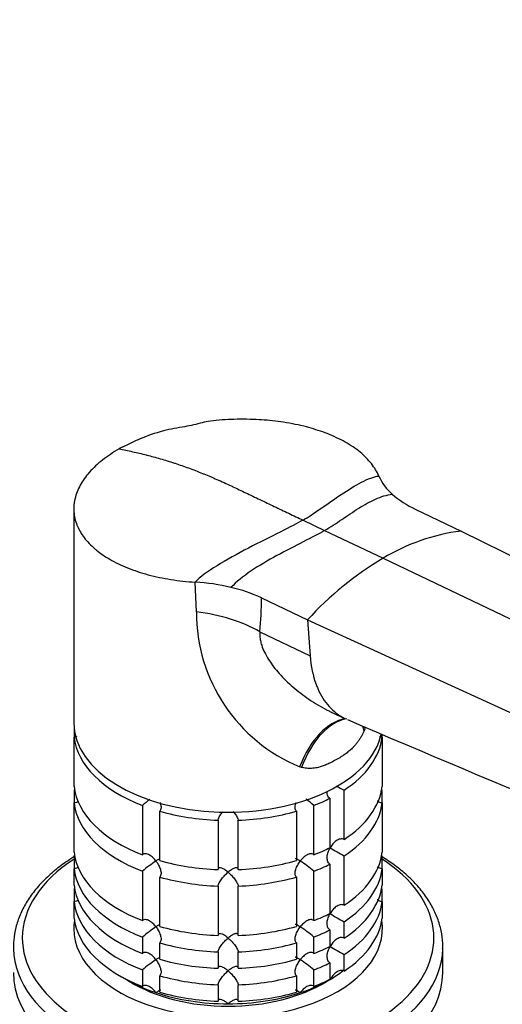
# Model space of a CAD drawing. Units: millimetres. Extents: x 0 to 1478, y 0 to 1758.
# Drawn here: x 1092 to 1164, y 409 to 556 of the extents above; entities that cross this region are included whole.
import ezdxf
from ezdxf import colors
from ezdxf.entities.mleader import LeaderData, LeaderLine
from ezdxf.math import Vec2, Vec3

# ---------------------------------------------------------------- set-up
doc = ezdxf.new("R2010")
doc.units = ezdxf.units.MM
doc.layers.add('DV6_Défaut', color=7, linetype='Continuous')
doc.layers.add('Défaut', color=7, linetype='Continuous')

# ---------------------------------------------------------------- blocks, each defined once
blk = doc.blocks.new('_DOT')
at = {"color": 0}
blk.add_line((0, 0), (-1, 0), dxfattribs=at)
at = {"color": 0, "const_width": 0.333}
blk.add_lwpolyline([(-0.1665, 0, 1), (0.1665, 0, 1)], format="xyb", close=True, dxfattribs=at)
blk = doc.blocks.new('SE5')
at = {"layer": 'DV6_Défaut', "color": 7, "linetype": 'Continuous'}
for p, q in [((1107.35, 491.99), (1106.96, 491.81)), ((1099.87, 482.7), (1099.87, 450.78)), ((1150.74, 482.65), (1157.6, 479.38)), ((1134.04, 481.01), (1137.26, 479.47)), ((1137.26, 479.47), (1145.97, 475.33)), ((1157.6, 479.38), (1239.14, 438.91)), ((1145.97, 475.33), (1229.05, 435.75)), ((1118.14, 467.35), (1117.97, 471.77)), ((1127.85, 469.43), (1134.7, 466.16)), ((1134.7, 466.16), (1219.34, 427.48)), ((1134.7, 466.16), (1135.09, 460.82)), ((1127.61, 464.39), (1135.09, 460.82)), ((1138.15, 452.48), (1140.36, 451.43)), ((1099.92, 449.92), (1099.92, 448.69)), ((1143.25, 449.88), (1143.1, 449.55)), ((1145.82, 448.69), (1145.82, 449.12)), ((1099.92, 441.34), (1099.92, 448.69)), ((1145.82, 448.69), (1145.82, 441.34)), ((1133.82, 444.19), (1133.54, 444.28)), ((1099.92, 440.63), (1099.92, 438.89)), ((1140.16, 433.45), (1140.16, 440.8)), ((1145.82, 438.89), (1145.82, 440.63)), ((1099.92, 431.55), (1099.92, 438.89)), ((1110.1, 438.52), (1110.1, 431.17)), ((1135.64, 431.17), (1135.64, 438.52)), ((1138.04, 439.58), (1138.04, 432.23)), ((1145.82, 438.89), (1145.82, 431.55)), ((1112.69, 430.3), (1112.69, 437.65)), ((1133.05, 437.65), (1133.05, 430.3)), ((1121.37, 436.31), (1121.37, 428.96)), ((1124.37, 428.96), (1124.37, 436.31)), ((1099.92, 430.83), (1099.92, 429.1)), ((1138.04, 429.78), (1138.04, 422.43)), ((1140.16, 423.65), (1140.16, 431)), ((1145.82, 429.1), (1145.82, 430.83)), ((1099.92, 426.65), (1099.92, 429.1)), ((1110.1, 428.72), (1110.1, 421.37)), ((1135.64, 421.37), (1135.64, 428.72)), ((1145.82, 429.1), (1145.82, 426.65)), ((1112.69, 420.5), (1112.69, 427.85)), ((1133.05, 427.85), (1133.05, 420.5)), ((1099.92, 425.93), (1099.92, 424.2)), ((1121.37, 426.51), (1121.37, 419.16)), ((1124.37, 419.16), (1124.37, 426.51)), ((1145.82, 424.2), (1145.82, 425.93)), ((1099.92, 421.75), (1099.92, 424.2)), ((1145.82, 424.2), (1145.82, 421.75)), ((1140.16, 418.76), (1140.16, 421.2)), ((1138.04, 419.98), (1138.04, 417.53)), ((1110.1, 418.92), (1110.1, 416.47)), ((1112.69, 415.6), (1112.69, 418.05)), ((1133.05, 418.05), (1133.05, 415.6)), ((1135.64, 416.47), (1135.64, 418.92)), ((1121.37, 416.71), (1121.37, 414.26)), ((1124.37, 414.26), (1124.37, 416.71)), ((1154.87, 413.63), (1154.87, 417.42)), ((1138.04, 415.08), (1138.04, 412.63)), ((1140.16, 413.86), (1140.16, 416.31)), ((1110.1, 414.02), (1110.1, 411.57)), ((1135.64, 411.57), (1135.64, 414.02)), ((1112.69, 410.71), (1112.69, 413.15)), ((1133.05, 413.15), (1133.05, 410.71)), ((1121.37, 411.81), (1121.37, 409.36)), ((1124.37, 409.36), (1124.37, 411.81))]:
    blk.add_line(p, q, dxfattribs=at)
for centre, radius, start, end in [((1152.51, 490.77), 7.85, 203.9763, 228.7206), ((1156.55, 495.26), 13.88, 228.4452, 245.2852), ((1161.49, 449.49), 30.15, 97.4162, 120.9939), ((1171.01, 433.06), 49.13, 120.645, 137.6402), ((1115.99, 439.67), 32.17, 76.8652, 86.475), ((1118.13, 448.58), 23, 65.0102, 77.0072), ((1061.74, 469.97), 66.11, 355.1579, 359.5353), ((1143.05, 467.3), 24.91, 179.8914, 247.5532), ((3523.81, 6049.72), 6084.55, 246.941315, 247.645118), ((1159.98, 477.51), 41.72, 239.8218, 241.6411), ((1121.93, 424.84), 18.09, 126.3577, 130.8718), ((1123.81, 424.84), 18.09, 49.1282, 53.8108), ((1159.98, 467.72), 41.72, 238.332, 241.6411), ((1121.96, 415), 18.13, 122.8631, 130.8618), ((1123.81, 415.04), 18.09, 49.1282, 57.147), ((1159.98, 457.92), 41.72, 238.332, 241.6411), ((1121.96, 405.2), 18.13, 122.8631, 130.8618), ((1123.81, 405.24), 18.09, 49.1282, 57.147), ((1159.98, 453.02), 41.72, 238.332, 241.6411), ((1121.96, 400.31), 18.13, 122.8631, 130.8618), ((1123.81, 400.34), 18.09, 49.1282, 57.147)]:
    blk.add_arc(centre, radius, start, end, dxfattribs=at)
for centre, major_axis, ratio, start_param, end_param in [((1114.26, 456.68), (18.88, 0), 0.57735, 0.785398, 1.363778), ((1122.87, 450.78), (23, 0), 0.57735, 3.141593, 6.165294), ((1140.44, 436.67), (-1.16, -14.84), 0.570461, 3.290936, 4.218916), ((1140.91, 436.64), (-0.8, -14.86), 0.573609, 3.277622, 4.210181), ((1156.18, 445.46), (12.91, -7.41), 0.455877, 3.500136, 3.593669), ((1156.43, 445.9), (13.06, -7.14), 0.44821, 3.535595, 3.579198), ((1122.87, 449.56), (-23, 0), 0.57735, 0.065229, 0.981969), ((1122.87, 449.56), (23, 0), 0.57735, 5.563016, 6.217956), ((1122.87, 442.21), (-23, 0), 0.57735, 0.065229, 0.981969), ((1122.87, 439.76), (-23, 0), 0.57735, -0.092363, -0.065229), ((1122.87, 442.21), (23, 0), 0.57735, 5.563016, 6.217956), ((1122.87, 439.76), (23, 0), 0.57735, 0.065229, 0.092363), ((1122.87, 439.76), (-23, 0), 0.57735, 0.065229, 0.981969), ((1122.87, 449.56), (23, 0), 0.57735, -0.981969, -0.850627), ((1122.87, 439.76), (23, 0), 0.57735, 5.563016, 6.217956), ((1122.87, 449.56), (-23, 0), 0.57735, 1.112427, 1.505567), ((1122.87, 449.56), (23, 0), 0.57735, 4.777618, 5.170759), ((1122.87, 432.41), (-23, 0), 0.57735, 0.065229, 0.981969), ((1122.87, 429.96), (-23, 0), 0.57735, -0.092363, -0.065229), ((1122.87, 442.21), (23, 0), 0.57735, -0.981969, -0.850627), ((1122.87, 432.41), (23, 0), 0.57735, 5.563016, 6.217956), ((1122.87, 429.96), (23, 0), 0.57735, 0.065229, 0.092363), ((1122.87, 418.78), (-30.67, 0), 0.57735, 5.557996, 6.283185), ((1122.87, 418.78), (-30.67, 0), 0.57735, 0, 3.866782), ((1122.87, 442.21), (-23, 0), 0.57735, 1.112427, 1.505567), ((1122.87, 442.21), (23, 0), 0.57735, 4.777618, 5.170759), ((1122.87, 439.76), (23, 0), 0.57735, -0.981969, -0.850627), ((1122.87, 429.96), (-23, 0), 0.57735, 0.065229, 0.981969), ((1122.87, 429.96), (23, 0), 0.57735, 5.563016, 6.217956), ((1122.87, 439.76), (-23, 0), 0.57735, 1.112427, 1.505567), ((1122.87, 439.76), (23, 0), 0.57735, 4.777618, 5.170759), ((1122.87, 427.51), (-23, 0), 0.57735, 0.065229, 0.981969), ((1122.87, 425.06), (-23, 0), 0.57735, -0.092363, -0.065229), ((1122.87, 427.51), (23, 0), 0.57735, 5.563016, 6.217956), ((1122.87, 425.06), (23, 0), 0.57735, 0.065229, 0.092363), ((1122.87, 425.06), (-23, 0), 0.57735, 0.065229, 0.981969), ((1122.87, 425.06), (23, 0), 0.57735, 5.563016, 6.217956), ((1122.87, 432.41), (23, 0), 0.57735, -0.981969, -0.850627), ((1122.87, 420.16), (-23, 0), 0.57735, 6.190823, 6.283185), ((1122.87, 420.16), (-23, 0), 0.57735, 0, 3.233955), ((1122.87, 422.61), (-23, 0), 0.57735, 0.065229, 0.981969), ((1122.87, 422.61), (23, 0), 0.57735, 5.563016, 6.217956), ((1122.87, 432.41), (-23, 0), 0.57735, 1.112427, 1.505567), ((1122.87, 432.41), (23, 0), 0.57735, 4.777618, 5.170759), ((1122.87, 429.96), (23, 0), 0.57735, -0.981969, -0.850627), ((1122.87, 429.96), (-23, 0), 0.57735, 1.112427, 1.505567), ((1122.87, 429.96), (23, 0), 0.57735, 4.777618, 5.170759), ((1122.87, 417.42), (-32, 0), 0.57735, 0.015264, 3.128952), ((1122.87, 427.51), (23, 0), 0.57735, -0.981969, -0.850627), ((1122.87, 417.42), (-32, 0), 0.57735, 3.128952, 3.141593), ((1122.87, 427.51), (-23, 0), 0.57735, 1.112427, 1.505567), ((1122.87, 427.51), (23, 0), 0.57735, 4.777618, 5.170759), ((1122.87, 425.06), (23, 0), 0.57735, -0.981969, -0.850627), ((1122.87, 413.63), (-32, 0), 0.57735, 0, 3.141593), ((1122.87, 421.39), (-21.5, 0), 0.57735, -3.926991, -3.791033), ((1122.87, 421.39), (-21.5, 0), 0.57735, 0.751096, 1.047198), ((1122.87, 420.16), (20, 0), 0.57735, 3.890161, 5.534617), ((1122.87, 425.06), (-23, 0), 0.57735, 1.112427, 1.505567), ((1122.87, 425.06), (23, 0), 0.57735, 4.777618, 5.170759), ((1122.87, 421.39), (21.5, 0), 0.57735, 5.03414, 5.497787), ((1122.87, 422.61), (23, 0), 0.57735, -0.981969, -0.850627), ((1122.87, 421.39), (-21.5, 0), 0.57735, 1.047198, 1.570796), ((1122.87, 422.61), (-23, 0), 0.57735, 1.112427, 1.505567), ((1122.87, 421.39), (21.5, 0), 0.57735, 4.712389, 5.235988), ((1122.87, 422.61), (23, 0), 0.57735, 4.777618, 5.170759)]:
    blk.add_ellipse(centre, major_axis=major_axis, ratio=ratio, start_param=start_param, end_param=end_param, dxfattribs=at)
for points, knots in [([(1120.25, 495.77), (1119.8, 495.68), (1119.01, 495.53), (1117.75, 495.18), (1116.34, 494.9), (1114.79, 494.68), (1112.5, 494.14), (1109.88, 493.24), (1108.2, 492.42), (1107.35, 491.99)], [0, 0, 0, 0, 0.09412, 0.19361, 0.288281, 0.399774, 0.515346, 0.787885, 1, 1, 1, 1]), ([(1145.34, 487.58), (1145.07, 488.21), (1144.33, 489.45), (1142.64, 491.16), (1140.41, 492.67), (1137.81, 493.89), (1135.87, 494.53), (1134.91, 494.79), (1134.79, 494.83), (1133.59, 495.15), (1131.28, 495.62), (1128.85, 495.88), (1126.38, 496.03), (1123.84, 496.07), (1121.4, 495.9), (1120.24, 495.77)], [0, 0, 0, 0, 0.111974, 0.223998, 0.336055, 0.448122, 0.547537, 0.547537, 0.547537, 0.560178, 0.672199, 0.774327, 0.784168, 0.896074, 1, 1, 1, 1]), ([(1106.61, 491.61), (1105.71, 491.09), (1104.08, 489.99), (1102.76, 488.76), (1101.65, 487.51), (1100.73, 486.22), (1100.2, 484.86), (1099.89, 483.53), (1099.79, 482.19), (1100.1, 480.86), (1100.63, 479.59), (1101.36, 478.35), (1102.48, 477.18), (1103.2, 476.59), (1103.27, 476.53), (1103.86, 476.05), (1105.26, 475.1), (1107.83, 473.86), (1110.91, 472.84), (1114.31, 472.12), (1116.74, 471.85), (1117.97, 471.77)], [0, 0, 0, 0, 0.076747, 0.15351, 0.155902, 0.230302, 0.307135, 0.311804, 0.384014, 0.46094, 0.467706, 0.537911, 0.614918, 0.623608, 0.623608, 0.623608, 0.691948, 0.768986, 0.846017, 0.923026, 1, 1, 1, 1]), ([(1106.61, 491.61), (1107.28, 491.49), (1108.64, 491.22), (1110.03, 490.89), (1111.4, 490.54), (1112.79, 490.16), (1114.2, 489.73), (1115.6, 489.27), (1117, 488.78), (1118.43, 488.23), (1119.84, 487.66), (1121.26, 487.06), (1122.7, 486.41), (1123.5, 486.03), (1123.58, 485.99), (1124.21, 485.69), (1125.56, 485.05), (1127.62, 484.07), (1129.76, 483.05), (1131.9, 482.03), (1133.33, 481.35), (1134.04, 481.01)], [0, 0, 0, 0, 0.076747, 0.15351, 0.155902, 0.230302, 0.307135, 0.311804, 0.384014, 0.46094, 0.467706, 0.537911, 0.614918, 0.623608, 0.623608, 0.623608, 0.691948, 0.768986, 0.846017, 0.923026, 1, 1, 1, 1]), ([(1127.61, 464.39), (1127.61, 464.17), (1127.59, 463.74), (1127.68, 463.06), (1127.89, 462.26), (1128.28, 461.31), (1129.1, 459.87), (1130.5, 458.08), (1132.54, 456.09), (1134.51, 454.58), (1136.25, 453.47), (1137.35, 452.87), (1138, 452.55), (1138.17, 452.47)], [0, 0, 0, 0, 0.0455672, 0.0913478, 0.137935, 0.2064058, 0.2824822, 0.437009, 0.6032903, 0.7785576, 0.8712138, 0.9655151, 1, 1, 1, 1]), ([(1135.09, 460.82), (1135.21, 459.27), (1135.56, 457.58), (1136.57, 455.08), (1137.53, 453.57), (1139.01, 452.19), (1139.87, 451.66), (1140.36, 451.43)], [0, 0, 0, 0, 0.34732, 0.404999, 0.69464, 0.837568, 1, 1, 1, 1]), ([(1100.3, 448.77), (1100.29, 448.77), (1100.28, 448.76), (1100.16, 448.72), (1100.04, 448.69), (1099.92, 448.69)], [0, 0, 0, 0, 0.103196, 0.103196, 1, 1, 1, 1]), ([(1143.1, 449.55), (1143.06, 449.47), (1142.99, 449.33), (1142.89, 449.12), (1142.78, 448.91), (1142.66, 448.7), (1142.54, 448.5), (1142.41, 448.3), (1142.28, 448.11), (1142.14, 447.92), (1142, 447.73), (1141.85, 447.55), (1141.69, 447.37), (1141.53, 447.2), (1141.27, 446.93), (1140.86, 446.57), (1140.36, 446.18), (1139.78, 445.79), (1139.14, 445.4), (1138.47, 445.04), (1137.82, 444.71), (1137.23, 444.46), (1136.64, 444.26), (1136.15, 444.14), (1135.73, 444.07), (1135.32, 444.03), (1134.93, 444.02), (1134.55, 444.05), (1134.18, 444.1), (1133.94, 444.16), (1133.82, 444.19)], [0, 0, 0, 0, 0.01821, 0.036517, 0.054947, 0.073524, 0.092271, 0.111211, 0.130366, 0.149759, 0.16941, 0.189338, 0.209564, 0.230105, 0.25098, 0.309075, 0.375106, 0.423768, 0.499646, 0.577224, 0.623325, 0.688873, 0.746807, 0.78554, 0.823201, 0.859909, 0.895799, 0.931009, 0.965691, 1, 1, 1, 1]), ([(1145.82, 448.69), (1145.7, 448.69), (1145.59, 448.72), (1145.47, 448.76), (1145.47, 448.76), (1145.46, 448.76)], [0, 0, 0, 0, 0.956937, 0.956937, 1, 1, 1, 1]), ([(1138.04, 439.58), (1137.96, 439.63), (1137.89, 439.69), (1137.77, 439.85), (1137.73, 439.94), (1137.65, 440.19), (1137.63, 440.35), (1137.63, 440.51)], [0, 0, 0, 0, 0.288989, 0.288989, 0.577978, 0.577978, 1, 1, 1, 1]), ([(1100.56, 439.11), (1100.47, 439.05), (1100.37, 439), (1100.16, 438.92), (1100.04, 438.9), (1099.92, 438.89)], [0, 0, 0, 0, 0.488358, 0.488358, 1, 1, 1, 1]), ([(1112.71, 438.98), (1112.73, 438.92), (1112.75, 438.86), (1112.84, 438.58), (1112.88, 438.36), (1112.87, 438.05), (1112.85, 437.96), (1112.79, 437.79), (1112.75, 437.71), (1112.69, 437.65)], [0, 0, 0, 0, 0.121169, 0.121169, 0.560584, 0.560584, 0.780292, 0.780292, 1, 1, 1, 1]), ([(1133.05, 437.65), (1132.99, 437.71), (1132.95, 437.79), (1132.89, 437.96), (1132.88, 438.05), (1132.86, 438.36), (1132.9, 438.58), (1132.99, 438.86), (1133.01, 438.91), (1133.03, 438.97)], [0, 0, 0, 0, 0.222123, 0.222123, 0.444247, 0.444247, 0.888493, 0.888493, 1, 1, 1, 1]), ([(1145.82, 438.89), (1145.7, 438.9), (1145.59, 438.92), (1145.36, 439), (1145.26, 439.05), (1145.15, 439.14), (1145.13, 439.15), (1145.11, 439.17)], [0, 0, 0, 0, 0.455566, 0.455566, 0.911132, 0.911132, 1, 1, 1, 1]), ([(1121.37, 436.31), (1121.38, 436.38), (1121.39, 436.46), (1121.45, 436.63), (1121.5, 436.72), (1121.6, 436.91), (1121.66, 437.01), (1121.78, 437.2), (1121.85, 437.29), (1121.98, 437.45), (1122.04, 437.52), (1122.09, 437.59)], [0, 0, 0, 0, 0.21042, 0.21042, 0.42084, 0.42084, 0.63126, 0.63126, 0.84168, 0.84168, 1, 1, 1, 1]), ([(1123.63, 437.61), (1123.7, 437.54), (1123.76, 437.46), (1123.96, 437.2), (1124.09, 437), (1124.24, 436.72), (1124.29, 436.63), (1124.35, 436.46), (1124.37, 436.38), (1124.37, 436.31)], [0, 0, 0, 0, 0.170163, 0.170163, 0.585081, 0.585081, 0.792541, 0.792541, 1, 1, 1, 1]), ([(1140.16, 433.45), (1140.07, 433.5), (1139.98, 433.53), (1139.78, 433.55), (1139.67, 433.54), (1139.36, 433.48), (1139.16, 433.38), (1138.79, 433.12), (1138.63, 432.96), (1138.32, 432.61), (1138.19, 432.41), (1138.07, 432.21)], [0, 0, 0, 0, 0.125, 0.125, 0.25, 0.25, 0.5, 0.5, 0.75, 0.75, 1, 1, 1, 1]), ([(1112.12, 430.23), (1112.05, 430.33), (1111.98, 430.42), (1111.82, 430.59), (1111.74, 430.67), (1111.5, 430.9), (1111.32, 431.03), (1110.95, 431.23), (1110.76, 431.3), (1110.49, 431.32), (1110.4, 431.32), (1110.23, 431.27), (1110.16, 431.22), (1110.1, 431.17)], [0, 0, 0, 0, 0.125, 0.125, 0.25, 0.25, 0.5, 0.5, 0.75, 0.75, 0.875, 0.875, 1, 1, 1, 1]), ([(1135.64, 431.17), (1135.58, 431.22), (1135.51, 431.27), (1135.34, 431.32), (1135.25, 431.32), (1134.98, 431.3), (1134.79, 431.23), (1134.42, 431.03), (1134.25, 430.9), (1133.92, 430.59), (1133.76, 430.42), (1133.62, 430.23)], [0, 0, 0, 0, 0.125, 0.125, 0.25, 0.25, 0.5, 0.5, 0.75, 0.75, 1, 1, 1, 1]), ([(1138.04, 429.78), (1137.96, 429.83), (1137.89, 429.89), (1137.77, 430.05), (1137.73, 430.15), (1137.64, 430.44), (1137.62, 430.67), (1137.66, 431.12), (1137.71, 431.34), (1137.86, 431.79), (1137.96, 432), (1138.07, 432.21)], [0, 0, 0, 0, 0.125, 0.125, 0.25, 0.25, 0.5, 0.5, 0.75, 0.75, 1, 1, 1, 1]), ([(1099.9, 430.85), (1099.69, 430.72), (1098.77, 430.14), (1097.24, 429.04), (1095.47, 427.48), (1093.97, 425.81), (1092.75, 424.05), (1091.81, 422.23), (1091.19, 420.37), (1090.88, 418.62), (1090.89, 417.61), (1090.91, 417.11)], [0, 0, 0, 0, 0.036787, 0.163822, 0.290836, 0.417541, 0.543534, 0.668356, 0.791652, 0.913381, 1, 1, 1, 1]), ([(1112.71, 430.57), (1112.66, 430.54), (1112.58, 430.51), (1112.39, 430.4), (1112.26, 430.33), (1112.12, 430.23)], [0, 0, 0, 0, 0.4237694, 0.4237694, 1, 1, 1, 1]), ([(1112.12, 430.23), (1112.19, 430.14), (1112.26, 430.05), (1112.39, 429.85), (1112.45, 429.75), (1112.61, 429.44), (1112.71, 429.22), (1112.84, 428.79), (1112.88, 428.56), (1112.87, 428.26), (1112.85, 428.16), (1112.79, 427.99), (1112.75, 427.91), (1112.69, 427.85)], [0, 0, 0, 0, 0.125, 0.125, 0.25, 0.25, 0.5, 0.5, 0.75, 0.75, 0.875, 0.875, 1, 1, 1, 1]), ([(1133.05, 427.85), (1132.94, 427.97), (1132.88, 428.15), (1132.86, 428.56), (1132.9, 428.78), (1133.04, 429.22), (1133.13, 429.43), (1133.35, 429.85), (1133.48, 430.05), (1133.62, 430.23)], [0, 0, 0, 0, 0.25, 0.25, 0.5, 0.5, 0.75, 0.75, 1, 1, 1, 1]), ([(1133.62, 430.23), (1133.55, 430.28), (1133.48, 430.32), (1133.36, 430.4), (1133.3, 430.43), (1133.13, 430.52), (1133.04, 430.57), (1132.94, 430.6), (1132.91, 430.6), (1132.89, 430.59)], [0, 0, 0, 0, 0.20068, 0.20068, 0.40136, 0.40136, 0.80272, 0.80272, 1, 1, 1, 1]), ([(1154.84, 417.16), (1154.86, 417.3), (1154.91, 418.01), (1154.74, 419.44), (1154.29, 421.27), (1153.53, 423.08), (1152.5, 424.83), (1151.18, 426.51), (1149.6, 428.11), (1147.82, 429.56), (1146.46, 430.47), (1145.81, 430.87)], [0, 0, 0, 0, 0.024782, 0.145147, 0.265422, 0.38631, 0.508414, 0.631965, 0.756838, 0.882688, 1, 1, 1, 1]), ([(1100.56, 429.32), (1100.47, 429.25), (1100.37, 429.2), (1100.16, 429.12), (1100.04, 429.1), (1099.92, 429.1)], [0, 0, 0, 0, 0.488358, 0.488358, 1, 1, 1, 1]), ([(1122.87, 428.57), (1122.79, 428.64), (1122.71, 428.71), (1122.55, 428.83), (1122.47, 428.88), (1122.23, 429.04), (1122.07, 429.12), (1121.78, 429.22), (1121.65, 429.24), (1121.5, 429.2), (1121.45, 429.17), (1121.39, 429.08), (1121.38, 429.03), (1121.37, 428.96)], [0, 0, 0, 0, 0.125, 0.125, 0.25, 0.25, 0.5, 0.5, 0.75, 0.75, 0.875, 0.875, 1, 1, 1, 1]), ([(1121.37, 426.51), (1121.38, 426.58), (1121.39, 426.66), (1121.45, 426.83), (1121.5, 426.92), (1121.6, 427.11), (1121.66, 427.21), (1121.78, 427.4), (1121.85, 427.49), (1122.07, 427.77), (1122.22, 427.95), (1122.46, 428.2), (1122.54, 428.28), (1122.71, 428.43), (1122.79, 428.5), (1122.87, 428.57)], [0, 0, 0, 0, 0.125, 0.125, 0.25, 0.25, 0.375, 0.375, 0.5, 0.5, 0.75, 0.75, 0.875, 0.875, 1, 1, 1, 1]), ([(1124.37, 428.96), (1124.37, 429.03), (1124.35, 429.08), (1124.29, 429.17), (1124.24, 429.2), (1124.14, 429.23), (1124.08, 429.23), (1123.96, 429.21), (1123.89, 429.2), (1123.67, 429.12), (1123.52, 429.04), (1123.28, 428.88), (1123.2, 428.83), (1123.03, 428.71), (1122.95, 428.64), (1122.87, 428.57)], [0, 0, 0, 0, 0.125, 0.125, 0.25, 0.25, 0.375, 0.375, 0.5, 0.5, 0.75, 0.75, 0.875, 0.875, 1, 1, 1, 1]), ([(1122.87, 428.57), (1122.95, 428.5), (1123.03, 428.43), (1123.2, 428.28), (1123.28, 428.2), (1123.51, 427.95), (1123.67, 427.77), (1123.96, 427.4), (1124.09, 427.21), (1124.24, 426.92), (1124.29, 426.83), (1124.35, 426.66), (1124.37, 426.58), (1124.37, 426.51)], [0, 0, 0, 0, 0.125, 0.125, 0.25, 0.25, 0.5, 0.5, 0.75, 0.75, 0.875, 0.875, 1, 1, 1, 1]), ([(1145.82, 429.1), (1145.7, 429.1), (1145.59, 429.12), (1145.36, 429.2), (1145.26, 429.26), (1145.15, 429.34), (1145.13, 429.35), (1145.11, 429.37)], [0, 0, 0, 0, 0.455566, 0.455566, 0.911132, 0.911132, 1, 1, 1, 1]), ([(1100.56, 424.42), (1100.47, 424.35), (1100.37, 424.3), (1100.16, 424.22), (1100.04, 424.2), (1099.92, 424.2)], [0, 0, 0, 0, 0.488358, 0.488358, 1, 1, 1, 1]), ([(1145.82, 424.2), (1145.7, 424.2), (1145.59, 424.22), (1145.36, 424.3), (1145.26, 424.36), (1145.15, 424.44), (1145.13, 424.45), (1145.11, 424.47)], [0, 0, 0, 0, 0.455566, 0.455566, 0.911132, 0.911132, 1, 1, 1, 1]), ([(1138.04, 419.98), (1137.96, 420.03), (1137.89, 420.1), (1137.77, 420.26), (1137.73, 420.35), (1137.64, 420.65), (1137.62, 420.87), (1137.66, 421.32), (1137.71, 421.55), (1137.86, 421.99), (1137.96, 422.21), (1138.07, 422.41)], [0, 0, 0, 0, 0.125, 0.125, 0.25, 0.25, 0.5, 0.5, 0.75, 0.75, 1, 1, 1, 1]), ([(1140.16, 423.65), (1140.07, 423.7), (1139.98, 423.73), (1139.78, 423.75), (1139.67, 423.74), (1139.36, 423.68), (1139.16, 423.58), (1138.79, 423.32), (1138.63, 423.16), (1138.32, 422.81), (1138.19, 422.61), (1138.07, 422.41)], [0, 0, 0, 0, 0.125, 0.125, 0.25, 0.25, 0.5, 0.5, 0.75, 0.75, 1, 1, 1, 1]), ([(1112.12, 420.44), (1112.05, 420.53), (1111.98, 420.62), (1111.82, 420.79), (1111.74, 420.87), (1111.5, 421.1), (1111.32, 421.23), (1110.95, 421.44), (1110.76, 421.51), (1110.49, 421.53), (1110.4, 421.52), (1110.23, 421.47), (1110.16, 421.43), (1110.1, 421.37)], [0, 0, 0, 0, 0.125, 0.125, 0.25, 0.25, 0.5, 0.5, 0.75, 0.75, 0.875, 0.875, 1, 1, 1, 1]), ([(1135.64, 421.37), (1135.58, 421.43), (1135.51, 421.47), (1135.34, 421.52), (1135.25, 421.53), (1134.98, 421.51), (1134.79, 421.43), (1134.42, 421.23), (1134.25, 421.1), (1133.92, 420.79), (1133.76, 420.62), (1133.62, 420.44)], [0, 0, 0, 0, 0.125, 0.125, 0.25, 0.25, 0.5, 0.5, 0.75, 0.75, 1, 1, 1, 1]), ([(1112.71, 420.77), (1112.66, 420.75), (1112.58, 420.71), (1112.39, 420.61), (1112.26, 420.53), (1112.12, 420.44)], [0, 0, 0, 0, 0.423769, 0.423769, 1, 1, 1, 1]), ([(1112.12, 420.44), (1112.19, 420.35), (1112.26, 420.25), (1112.39, 420.05), (1112.45, 419.95), (1112.61, 419.64), (1112.71, 419.42), (1112.84, 418.99), (1112.88, 418.77), (1112.87, 418.46), (1112.85, 418.36), (1112.79, 418.19), (1112.75, 418.11), (1112.69, 418.05)], [0, 0, 0, 0, 0.125, 0.125, 0.25, 0.25, 0.5, 0.5, 0.75, 0.75, 0.875, 0.875, 1, 1, 1, 1]), ([(1122.87, 418.77), (1122.79, 418.84), (1122.71, 418.91), (1122.55, 419.03), (1122.47, 419.09), (1122.23, 419.24), (1122.07, 419.32), (1121.78, 419.42), (1121.65, 419.44), (1121.5, 419.4), (1121.45, 419.37), (1121.39, 419.29), (1121.38, 419.23), (1121.37, 419.16)], [0, 0, 0, 0, 0.125, 0.125, 0.25, 0.25, 0.5, 0.5, 0.75, 0.75, 0.875, 0.875, 1, 1, 1, 1]), ([(1124.37, 419.16), (1124.37, 419.23), (1124.35, 419.29), (1124.29, 419.37), (1124.24, 419.4), (1124.14, 419.43), (1124.08, 419.43), (1123.96, 419.42), (1123.89, 419.4), (1123.67, 419.32), (1123.52, 419.24), (1123.28, 419.09), (1123.2, 419.03), (1123.03, 418.91), (1122.95, 418.84), (1122.87, 418.77)], [0, 0, 0, 0, 0.125, 0.125, 0.25, 0.25, 0.375, 0.375, 0.5, 0.5, 0.75, 0.75, 0.875, 0.875, 1, 1, 1, 1]), ([(1133.05, 418.05), (1132.94, 418.17), (1132.88, 418.36), (1132.86, 418.76), (1132.9, 418.99), (1133.04, 419.42), (1133.13, 419.64), (1133.35, 420.05), (1133.48, 420.25), (1133.62, 420.44)], [0, 0, 0, 0, 0.25, 0.25, 0.5, 0.5, 0.75, 0.75, 1, 1, 1, 1]), ([(1133.62, 420.44), (1133.55, 420.48), (1133.48, 420.52), (1133.36, 420.6), (1133.3, 420.64), (1133.13, 420.73), (1133.04, 420.77), (1132.94, 420.8), (1132.91, 420.8), (1132.89, 420.8)], [0, 0, 0, 0, 0.20068, 0.20068, 0.40136, 0.40136, 0.80272, 0.80272, 1, 1, 1, 1]), ([(1121.37, 416.71), (1121.38, 416.78), (1121.39, 416.86), (1121.45, 417.03), (1121.5, 417.12), (1121.6, 417.31), (1121.66, 417.41), (1121.78, 417.6), (1121.85, 417.69), (1122.07, 417.98), (1122.22, 418.15), (1122.46, 418.4), (1122.54, 418.48), (1122.71, 418.63), (1122.79, 418.71), (1122.87, 418.77)], [0, 0, 0, 0, 0.125, 0.125, 0.25, 0.25, 0.375, 0.375, 0.5, 0.5, 0.75, 0.75, 0.875, 0.875, 1, 1, 1, 1]), ([(1122.87, 418.77), (1122.95, 418.71), (1123.03, 418.63), (1123.2, 418.48), (1123.28, 418.4), (1123.51, 418.15), (1123.67, 417.97), (1123.96, 417.6), (1124.09, 417.41), (1124.24, 417.12), (1124.29, 417.03), (1124.35, 416.86), (1124.37, 416.78), (1124.37, 416.71)], [0, 0, 0, 0, 0.125, 0.125, 0.25, 0.25, 0.5, 0.5, 0.75, 0.75, 0.875, 0.875, 1, 1, 1, 1]), ([(1140.16, 418.76), (1140.07, 418.8), (1139.98, 418.83), (1139.78, 418.85), (1139.67, 418.85), (1139.36, 418.78), (1139.16, 418.68), (1138.79, 418.42), (1138.63, 418.26), (1138.32, 417.91), (1138.19, 417.72), (1138.07, 417.51)], [0, 0, 0, 0, 0.125, 0.125, 0.25, 0.25, 0.5, 0.5, 0.75, 0.75, 1, 1, 1, 1]), ([(1112.12, 415.54), (1112.05, 415.63), (1111.98, 415.72), (1111.82, 415.89), (1111.74, 415.97), (1111.5, 416.2), (1111.32, 416.33), (1110.95, 416.54), (1110.76, 416.61), (1110.49, 416.63), (1110.4, 416.62), (1110.23, 416.57), (1110.16, 416.53), (1110.1, 416.47)], [0, 0, 0, 0, 0.125, 0.125, 0.25, 0.25, 0.5, 0.5, 0.75, 0.75, 0.875, 0.875, 1, 1, 1, 1]), ([(1135.64, 416.47), (1135.58, 416.53), (1135.51, 416.57), (1135.34, 416.62), (1135.25, 416.63), (1134.98, 416.61), (1134.79, 416.54), (1134.42, 416.33), (1134.25, 416.2), (1133.92, 415.89), (1133.76, 415.72), (1133.62, 415.54)], [0, 0, 0, 0, 0.125, 0.125, 0.25, 0.25, 0.5, 0.5, 0.75, 0.75, 1, 1, 1, 1]), ([(1138.04, 415.08), (1137.96, 415.13), (1137.89, 415.2), (1137.77, 415.36), (1137.73, 415.45), (1137.64, 415.75), (1137.62, 415.97), (1137.66, 416.42), (1137.71, 416.65), (1137.86, 417.09), (1137.96, 417.31), (1138.07, 417.51)], [0, 0, 0, 0, 0.125, 0.125, 0.25, 0.25, 0.5, 0.5, 0.75, 0.75, 1, 1, 1, 1]), ([(1112.71, 415.87), (1112.66, 415.85), (1112.58, 415.81), (1112.39, 415.71), (1112.26, 415.63), (1112.12, 415.54)], [0, 0, 0, 0, 0.423769, 0.423769, 1, 1, 1, 1]), ([(1112.12, 415.54), (1112.19, 415.45), (1112.26, 415.35), (1112.39, 415.15), (1112.45, 415.05), (1112.61, 414.74), (1112.71, 414.52), (1112.84, 414.09), (1112.88, 413.87), (1112.87, 413.56), (1112.85, 413.46), (1112.79, 413.29), (1112.75, 413.21), (1112.69, 413.15)], [0, 0, 0, 0, 0.125, 0.125, 0.25, 0.25, 0.5, 0.5, 0.75, 0.75, 0.875, 0.875, 1, 1, 1, 1]), ([(1133.05, 413.15), (1132.94, 413.28), (1132.88, 413.46), (1132.86, 413.87), (1132.9, 414.09), (1133.04, 414.52), (1133.13, 414.74), (1133.35, 415.15), (1133.48, 415.35), (1133.62, 415.54)], [0, 0, 0, 0, 0.25, 0.25, 0.5, 0.5, 0.75, 0.75, 1, 1, 1, 1]), ([(1133.62, 415.54), (1133.55, 415.58), (1133.48, 415.63), (1133.36, 415.7), (1133.3, 415.74), (1133.13, 415.83), (1133.04, 415.87), (1132.94, 415.9), (1132.91, 415.9), (1132.89, 415.9)], [0, 0, 0, 0, 0.20068, 0.20068, 0.40136, 0.40136, 0.80272, 0.80272, 1, 1, 1, 1]), ([(1122.87, 413.88), (1122.79, 413.94), (1122.71, 414.01), (1122.55, 414.13), (1122.47, 414.19), (1122.23, 414.34), (1122.07, 414.42), (1121.78, 414.52), (1121.65, 414.54), (1121.5, 414.5), (1121.45, 414.47), (1121.39, 414.39), (1121.38, 414.33), (1121.37, 414.26)], [0, 0, 0, 0, 0.125, 0.125, 0.25, 0.25, 0.5, 0.5, 0.75, 0.75, 0.875, 0.875, 1, 1, 1, 1]), ([(1121.37, 411.81), (1121.38, 411.88), (1121.39, 411.96), (1121.45, 412.13), (1121.5, 412.23), (1121.6, 412.41), (1121.66, 412.51), (1121.78, 412.7), (1121.85, 412.8), (1122.07, 413.08), (1122.22, 413.25), (1122.46, 413.5), (1122.54, 413.58), (1122.71, 413.73), (1122.79, 413.81), (1122.87, 413.88)], [0, 0, 0, 0, 0.125, 0.125, 0.25, 0.25, 0.375, 0.375, 0.5, 0.5, 0.75, 0.75, 0.875, 0.875, 1, 1, 1, 1]), ([(1124.37, 414.26), (1124.37, 414.33), (1124.35, 414.39), (1124.29, 414.47), (1124.24, 414.5), (1124.14, 414.53), (1124.08, 414.53), (1123.96, 414.52), (1123.89, 414.5), (1123.67, 414.42), (1123.52, 414.34), (1123.28, 414.19), (1123.2, 414.13), (1123.03, 414.01), (1122.95, 413.94), (1122.87, 413.88)], [0, 0, 0, 0, 0.125, 0.125, 0.25, 0.25, 0.375, 0.375, 0.5, 0.5, 0.75, 0.75, 0.875, 0.875, 1, 1, 1, 1]), ([(1122.87, 413.88), (1122.95, 413.81), (1123.03, 413.73), (1123.2, 413.58), (1123.28, 413.5), (1123.51, 413.26), (1123.67, 413.08), (1123.96, 412.7), (1124.09, 412.51), (1124.24, 412.22), (1124.29, 412.13), (1124.35, 411.96), (1124.37, 411.88), (1124.37, 411.81)], [0, 0, 0, 0, 0.125, 0.125, 0.25, 0.25, 0.5, 0.5, 0.75, 0.75, 0.875, 0.875, 1, 1, 1, 1]), ([(1140.16, 413.86), (1140.07, 413.9), (1139.98, 413.93), (1139.78, 413.95), (1139.67, 413.95), (1139.36, 413.88), (1139.16, 413.78), (1138.79, 413.52), (1138.63, 413.36), (1138.32, 413.01), (1138.19, 412.82), (1138.07, 412.61)], [0, 0, 0, 0, 0.125, 0.125, 0.25, 0.25, 0.5, 0.5, 0.75, 0.75, 1, 1, 1, 1]), ([(1112.12, 410.64), (1112.05, 410.73), (1111.98, 410.82), (1111.82, 410.99), (1111.74, 411.07), (1111.5, 411.3), (1111.32, 411.43), (1110.95, 411.64), (1110.76, 411.71), (1110.49, 411.73), (1110.4, 411.72), (1110.23, 411.67), (1110.16, 411.63), (1110.1, 411.57)], [0, 0, 0, 0, 0.125, 0.125, 0.25, 0.25, 0.5, 0.5, 0.75, 0.75, 0.875, 0.875, 1, 1, 1, 1]), ([(1112.84, 411), (1112.83, 411), (1112.8, 411), (1112.71, 410.97), (1112.61, 410.93), (1112.45, 410.84), (1112.39, 410.8), (1112.26, 410.73), (1112.19, 410.68), (1112.12, 410.64)], [0, 0, 0, 0, 0.185262, 0.185262, 0.592631, 0.592631, 0.796315, 0.796315, 1, 1, 1, 1]), ([(1133.62, 410.64), (1133.55, 410.68), (1133.48, 410.73), (1133.36, 410.8), (1133.3, 410.84), (1133.13, 410.93), (1133.04, 410.97), (1132.94, 411), (1132.91, 411), (1132.89, 411)], [0, 0, 0, 0, 0.20068, 0.20068, 0.40136, 0.40136, 0.80272, 0.80272, 1, 1, 1, 1]), ([(1135.64, 411.57), (1135.58, 411.63), (1135.51, 411.67), (1135.34, 411.72), (1135.26, 411.73), (1134.98, 411.71), (1134.79, 411.64), (1134.42, 411.43), (1134.25, 411.3), (1134, 411.07), (1133.92, 410.99), (1133.77, 410.82), (1133.69, 410.73), (1133.62, 410.64)], [0, 0, 0, 0, 0.125, 0.125, 0.25, 0.25, 0.5, 0.5, 0.75, 0.75, 0.875, 0.875, 1, 1, 1, 1]), ([(1122.87, 408.98), (1122.79, 409.04), (1122.71, 409.11), (1122.55, 409.23), (1122.47, 409.29), (1122.23, 409.44), (1122.07, 409.52), (1121.78, 409.63), (1121.65, 409.65), (1121.5, 409.6), (1121.45, 409.57), (1121.39, 409.49), (1121.38, 409.43), (1121.37, 409.36)], [0, 0, 0, 0, 0.125, 0.125, 0.25, 0.25, 0.5, 0.5, 0.75, 0.75, 0.875, 0.875, 1, 1, 1, 1]), ([(1124.37, 409.36), (1124.37, 409.43), (1124.35, 409.49), (1124.29, 409.57), (1124.24, 409.6), (1124.14, 409.63), (1124.08, 409.63), (1123.96, 409.62), (1123.89, 409.6), (1123.67, 409.52), (1123.52, 409.44), (1123.28, 409.29), (1123.2, 409.23), (1123.03, 409.11), (1122.95, 409.04), (1122.87, 408.98)], [0, 0, 0, 0, 0.125, 0.125, 0.25, 0.25, 0.375, 0.375, 0.5, 0.5, 0.75, 0.75, 0.875, 0.875, 1, 1, 1, 1])]:
    blk.add_open_spline(points, degree=3, knots=knots, dxfattribs=at)
for points in [[(1107.32, 492), (1107.08, 491.87), (1106.84, 491.74), (1106.61, 491.61)], [(1134.04, 481.01), (1134.8, 481.45), (1136.61, 482.67), (1139.74, 484.88), (1142.84, 486.81), (1144.61, 487.5), (1145.34, 487.58)], [(1137.26, 479.47), (1138.12, 479.97), (1139.82, 481.09), (1142.35, 482.83), (1144.85, 484.26), (1146.51, 484.78), (1147.34, 484.87)], [(1134.04, 481.01), (1133.28, 480.57), (1130.85, 479.34), (1125.88, 476.88), (1120.98, 474.19), (1118.66, 472.52), (1117.97, 471.77)], [(1137.26, 479.47), (1136.41, 478.98), (1134.19, 477.84), (1130.15, 475.78), (1126.16, 473.47), (1124.07, 471.82), (1123.3, 470.99)]]:
    blk.add_open_spline(points, degree=3, dxfattribs=at)

msp = doc.modelspace()

# ---------------------------------------------------------------- block references
at = {"layer": 'Défaut'}
msp.add_blockref('SE5', (0, 0), dxfattribs=at)

# ---------------------------------------------------------------- leaders
at = {"layer": 'Défaut', "color": 7, "linetype": 'Continuous'}
ml = msp.add_multileader_mtext('Standard', dxfattribs=at)
ml.set_content('{\\pxsm0.9;\\fSolid Edge ISO|b1||i0||c0|p34;\\W1.;23/02/2018\\P}', color=256)
ml.set_leader_properties()
ml.set_arrow_properties(name='DOT')
ml.build(insert=Vec2(0, 0))
ml.multileader.update_dxf_attribs({"leader_type": 0, "dogleg_length": 0, "arrow_head_size": 12})
ctx = ml.context
ctx.base_point, ctx.char_height, ctx.arrow_head_size, ctx.landing_gap_size = Vec3(1390.41, 1750.71), 12, 12, 4.2
notes = []
notes.append((ctx, [(0, (0, 0, 0), (0, 0), (1, 0), 1, [])]))
ctx.mtext.insert = Vec3(1392.41, 1756.83)
for ctx, leaders in notes:
    for number, flags, end, landing, length, lines in leaders:
        leader = LeaderData()
        leader.index, (leader.has_last_leader_line, leader.has_dogleg_vector, leader.attachment_direction) = number, flags
        leader.last_leader_point, leader.dogleg_vector, leader.dogleg_length = Vec3(end), Vec3(landing), length
        for number, points, colour, breaks in lines:
            line = LeaderLine()
            line.index, line.vertices, line.color, line.breaks = number, Vec3.list(points), colors.encode_raw_color(colour), breaks
            leader.lines.append(line)
        ctx.leaders.append(leader)

doc.saveas('drawing.dxf')
